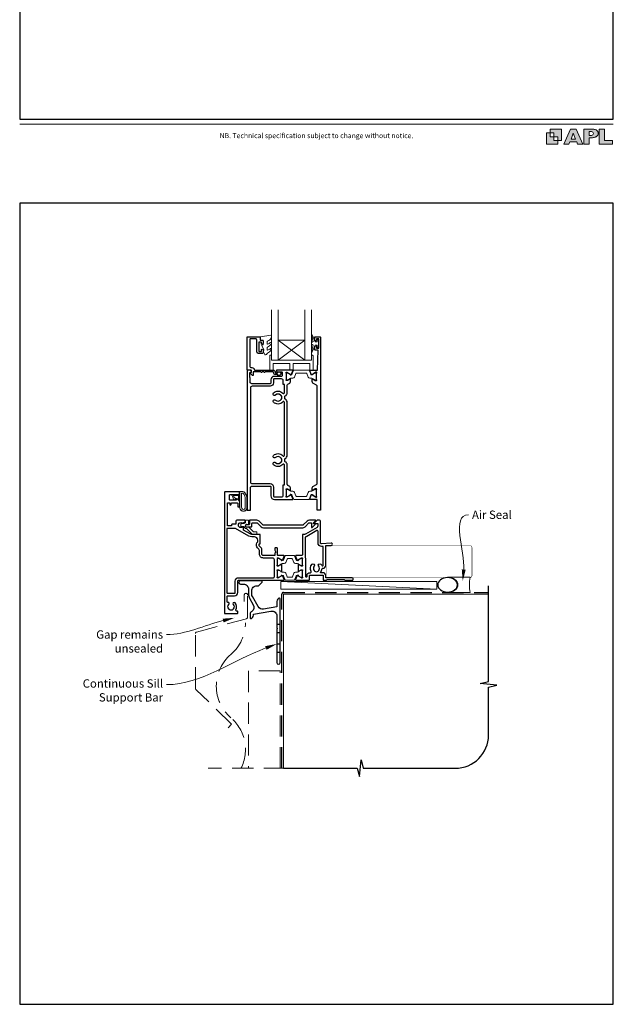
# Model space of a CAD drawing. Units: millimetres. Extents: x 23 to 1863, y -511 to 568.
# Drawn here: x 23 to 379, y -511 to 79 of the extents above; entities that cross this region are included whole.
import ezdxf

# ---------------------------------------------------------------- set-up
doc = ezdxf.new("R2010")
doc.units = ezdxf.units.MM
doc.header["$MEASUREMENT"] = 0
doc.linetypes.add('DASHED', pattern=[19.05, 12.7, -6.35])
doc.layers.get('Defpoints').update_dxf_attribs({"color": 1})
doc.layers.add('APL Joinery', color=2, linetype='Continuous')
doc.styles.add('Arial-Regular', font='arial.ttf')
doc.styles.add('General notes', font='arial.ttf', dxfattribs={"height": 3.5})

# ---------------------------------------------------------------- blocks, each defined once
blk = doc.blocks.new('foot')
at = {"layer": 'APL Joinery'}
h = blk.add_hatch(color=250, dxfattribs=at)
h.paths.add_polyline_path([(348.11, 6.56), (348.11, 13.32), (341.35, 13.32), (341.35, 11.07), (343.61, 11.07), (343.61, 8.81), (345.86, 8.81), (345.86, 6.56)])
h.paths.add_polyline_path([(345.86, 4.31), (339.1, 4.31), (339.1, 11.07), (341.35, 11.07), (341.35, 8.81), (343.61, 8.81), (343.61, 6.56), (345.86, 6.56)])
h = blk.add_hatch(color=250, dxfattribs=at)
h.paths.add_polyline_path([(349.46, 4.31), (352.6, 4.31), (353.18, 5.78), (357.22, 5.78), (357.8, 4.31), (360.95, 4.31), (356.85, 13.32), (353.55, 13.32)])
h.paths.add_polyline_path([(355.21, 10.9), (356.59, 7.39), (353.82, 7.39)], flags=16)
h.paths.add_polyline_path([(361.61, 4.31), (364.73, 4.31), (364.73, 8.16), (365.06, 8.16), (365.48, 8.15), (365.86, 8.17), (366.32, 8.18), (366.78, 8.22), (367.22, 8.3), (367.63, 8.37), (368.01, 8.47), (368.3, 8.58), (368.58, 8.68), (368.83, 8.81), (369.09, 8.96), (369.29, 9.09), (369.47, 9.26), (369.65, 9.44), (369.81, 9.66), (369.91, 9.83), (370.02, 10.07), (370.09, 10.31), (370.12, 10.5), (370.13, 10.64), (370.13, 10.76), (370.13, 10.95), (370.11, 11.21), (370.06, 11.45), (369.98, 11.66), (369.89, 11.87), (369.8, 12.06), (369.65, 12.26), (369.5, 12.42), (369.29, 12.6), (369.08, 12.76), (368.87, 12.88), (368.63, 12.99), (368.36, 13.09), (368.12, 13.16), (367.88, 13.22), (367.56, 13.28), (367.36, 13.31), (367.23, 13.32), (361.61, 13.32)])
h.paths.add_polyline_path([(364.73, 9.57), (364.73, 11.9), (366.08, 11.9, -1), (366.08, 9.57)], flags=16)
h.paths.add_polyline_path([(370.79, 4.31), (378.68, 4.31), (378.69, 6.55), (373.91, 6.55), (373.91, 13.32), (370.79, 13.32)])
at = {"layer": 'APL Joinery', "color": 7, "lineweight": 9}
for points in [[(23.19, 16.38), (379.17, 16.38)], [(367.23, 13.32), (361.61, 13.32), (361.61, 4.31), (364.73, 4.31), (364.73, 8.16), (365.06, 8.16), (365.48, 8.15), (365.86, 8.17), (366.32, 8.18), (366.78, 8.22), (367.22, 8.3), (367.63, 8.37), (368.01, 8.47), (368.3, 8.58), (368.58, 8.68), (368.83, 8.81), (369.09, 8.96), (369.29, 9.09), (369.47, 9.26), (369.65, 9.44), (369.81, 9.66), (369.91, 9.83), (370.02, 10.07), (370.09, 10.31), (370.12, 10.5), (370.13, 10.64), (370.13, 10.64), (370.13, 10.76), (370.13, 10.95), (370.11, 11.21), (370.06, 11.45), (369.98, 11.66), (369.89, 11.87), (369.8, 12.06), (369.65, 12.26), (369.5, 12.42), (369.29, 12.6), (369.08, 12.76), (368.87, 12.88), (368.63, 12.99), (368.36, 13.09), (368.12, 13.16), (367.88, 13.22), (367.56, 13.28), (367.36, 13.31), (367.23, 13.32), (367.13, 13.32)]]:
    blk.add_lwpolyline(points, dxfattribs=at)
for points in [[(348.11, 6.56), (348.11, 13.32), (341.35, 13.32), (341.35, 11.07), (343.61, 11.07), (343.61, 8.81), (345.86, 8.81), (345.86, 6.56)], [(357.22, 5.78), (357.8, 4.31), (360.95, 4.31), (356.85, 13.32), (353.55, 13.32), (349.46, 4.31), (352.6, 4.31), (353.18, 5.78)], [(373.91, 13.32), (370.79, 13.32), (370.79, 4.31), (378.68, 4.31), (378.69, 6.55), (373.91, 6.55)], [(345.86, 4.31), (339.1, 4.31), (339.1, 11.07), (341.35, 11.07), (341.35, 8.81), (343.61, 8.81), (343.61, 6.56), (345.86, 6.56)], [(353.82, 7.39), (355.21, 10.9), (356.59, 7.39)]]:
    blk.add_lwpolyline(points, close=True, dxfattribs=at)
blk.add_lwpolyline([(366.08, 11.9), (364.73, 11.9), (364.73, 9.57), (366.08, 9.57, 1)], format="xyb", close=True, dxfattribs=at)
at = {"layer": 'APL Joinery', "insert": (201.19, 7.94), "char_height": 3, "width": 356, "attachment_point": 8, "style": 'Arial-Regular'}
blk.add_mtext('{\\C7;NB. Technical specification subject to change without notice.}', dxfattribs=at)
blk = doc.blocks.new('*U38')
at = {"layer": 'APL Joinery', "color": 250, "lineweight": 5}
blk.add_line((92.95, 2), (-0.51, 6.6), dxfattribs=at)
at = {"layer": 'APL Joinery', "color": 2, "lineweight": 25, "flags": 128}
blk.add_lwpolyline([(-19.33, -3.47), (-17.1, -7.34, -0.400906), (-18.08, -11.37, 0.255755), (-19, -13.05), (-19, -15.2, 0.668179), (-18.15, -15.55), (-17.59, -14.99, 0.198912), (-17, -13.58), (-17, -13.05), (-6.52, -11.21, -0.466308), (-3, -14.16), (-3, -21.08, 0.198912), (-2.94, -21.22), (-2.6, -21.56), (-2.94, -21.9, 0.198912), (-3, -22.04), (-3, -42, 1), (-1, -42), (-1, -3.86, 0.668179), (-1.85, -3.5), (-2.41, -4.06, 0.198912), (-3, -5.48), (-3, -8.55), (-10.99, -9.96, -0.315299), (-14.11, -8.51), (-17.6, -2.47, -0.131652), (-18, -0.97), (-18, 1, -0.414214), (-15, 4), (-14.1, 4, 0.198912), (-13.93, 4.07), (-11.85, 6.15, 0.668179), (-12.21, 7), (-24.83, 7, 1), (-24.83, 5), (-23, 5, -0.414214), (-20, 2), (-20, -0.97, 0.131652)], format="xyb", close=True, dxfattribs=at)
at = {"layer": 'APL Joinery', "color": 7, "lineweight": 15}
blk.add_lwpolyline([(92.95, 6.6), (-0.51, 6.6), (-0.51, 2), (92.95, 2)], close=True, dxfattribs=at)
at = {"layer": 'APL Joinery', "color": 2, "lineweight": 25, "ltscale": 10}
for points in [[(-3, -19.06), (-1, -19.06)], [(-3, -24.06), (-1, -24.06)], [(-3, -30.86), (-1, -30.86)], [(-3, -35.86), (-1, -35.86)]]:
    blk.add_lwpolyline(points, dxfattribs=at)
blk = doc.blocks.new('sealant')
at = {"layer": 'APL Joinery', "color": 9, "lineweight": 20}
blk.add_lwpolyline([(-10.46, -7), (0, -7, -0.106806), (0, 0), (-10.46, 0)], format="xyb", dxfattribs=at)
at = {"layer": 'APL Joinery', "color": 9, "lineweight": 20, "extrusion": (0, 0, -1)}
blk.add_ellipse((-10.46, -3.5), major_axis=(4.77, 0), ratio=0.733157, start_param=-1.570796, end_param=1.570796, dxfattribs=at)
at = {"layer": 'APL Joinery', "color": 7, "lineweight": 25}
blk.add_ellipse((-10.46, -3.5), major_axis=(-4.56, 0), ratio=0.728665, dxfattribs=at)

msp = doc.modelspace()

# ---------------------------------------------------------------- linework, layer by layer
at = {"layer": 'APL Joinery', "color": 8, "lineweight": 5}
for p, q in [((178.11, -113.08), (194.11, -125.08)), ((194.11, -113.08), (178.11, -125.08))]:
    msp.add_line(p, q, dxfattribs=at)
at = {"layer": 'APL Joinery', "color": 9, "ltscale": 0.7}
for p, q in [((304.4, -317.72), (304.4, -260.43)), ((299.4, -318.97), (304.4, -317.72)), ((309.4, -319.97), (299.4, -318.97)), ((304.4, -321.22), (309.4, -319.97)), ((304.4, -349.86), (304.4, -321.22)), ((226.9, -374.86), (227.9, -364.86)), ((227.9, -364.86), (229.15, -369.86)), ((181.4, -369.86), (225.65, -369.86)), ((225.65, -369.86), (226.9, -374.86)), ((229.15, -369.86), (284.4, -369.86))]:
    msp.add_line(p, q, dxfattribs=at)
at = {"layer": 'APL Joinery', "color": 7, "lineweight": 20}
for points in [[(178.11, -95.08), (178.11, -125.08), (174.11, -125.08), (174.11, -95.08)], [(198.11, -95.08), (198.11, -125.08), (194.11, -125.08), (194.11, -95.08)]]:
    msp.add_lwpolyline(points, dxfattribs=at)
at = {"layer": 'APL Joinery', "color": 2, "lineweight": 25}
for points in [[(176.61, -132.68), (177.75, -132.68, -3.927183), (177.75, -133.78), (176.61, -133.78, -0.41422), (175.51, -132.68, 0.414214), (175.01, -132.18), (170.41, -132.18, -1), (169.61, -132.18), (168.61, -132.18, -1), (167.81, -132.18), (163.21, -132.18), (163.21, -134.14, -0.668179), (162.79, -134.31), (161.69, -133.21, -0.414214), (161.69, -132.86), (162.11, -132.43), (162.11, -131.33, 0.414214), (161.86, -131.08), (159.86, -131.08, -0.414214), (159.61, -130.83), (159.61, -111.33, -0.414214), (159.86, -111.08), (166.91, -111.08, -0.414214), (167.41, -111.58), (167.41, -113.08), (168.61, -113.08, -0.414214), (169.11, -113.58), (169.11, -115.13, -1), (168.11, -115.13), (168.11, -114.38), (166.61, -114.38), (166.61, -119.88), (168.11, -119.88), (168.11, -119.13, -1), (169.11, -119.13), (169.11, -120.68, -0.414214), (168.61, -121.18), (166.61, -121.18, -0.414214), (165.31, -119.88), (165.31, -112.88, 0.414214), (164.81, -112.38), (161.61, -112.38, 0.414214), (161.11, -112.88), (161.11, -128.58, 0.414214), (162.11, -129.58), (162.41, -129.58, -0.372825), (163.9, -130.86, 0.372825), (164.14, -131.08), (175.01, -131.08, -0.414214), (176.61, -132.68)], [(177.72, -241.79), (177.72, -237.94, 0.414214), (177.52, -237.74), (176.42, -237.74, 0.414214), (176.22, -237.94), (176.22, -239.04), (176.27, -239.1, -0.198912), (176.57, -239.81), (176.57, -240.52, -0.377964), (176.39, -240.72, 0.377964), (176.22, -240.91), (176.22, -242.09, -0.414214), (176.02, -242.29), (169.42, -242.29, -0.414214), (168.42, -241.29), (168.42, -238.61, 0.198912), (168.12, -237.9), (166.77, -236.56, -0.198912), (166.72, -236.41), (166.72, -235.45, -0.414214), (166.92, -235.25), (167.22, -235.25, 0.414214), (167.42, -235.05), (167.42, -229.79, 0.414214), (167.22, -229.59), (162.39, -229.59, -0.131652), (161.39, -229.32), (157.38, -227.01), (157.38, -225.32, 0.66127), (156.91, -225.12, -2.350249), (156.91, -222.92, 0.661269), (157.38, -222.72), (157.38, -222.49), (158.02, -222.49, 0.414214), (158.32, -222.19), (158.32, -221.29, 0.414214), (158.12, -221.09), (153.82, -221.09, 0.414214), (152.82, -222.09), (152.82, -223.49), (150.67, -223.49, 0.414214), (150.17, -223.99), (150.17, -224.49), (147.87, -224.49), (147.87, -210.79), (149.17, -210.79), (149.17, -211.69, 1), (149.97, -211.69), (149.97, -211.04, -0.414214), (150.22, -210.79), (153.72, -210.79, -0.414214), (153.92, -210.99), (153.92, -212.99, 0.414214), (154.12, -213.19), (154.92, -213.19, 0.414214), (155.12, -212.99), (155.12, -209.94, 0.198912), (155.04, -209.77), (153.54, -208.26, 0.668179), (153.11, -208.44), (153.11, -208.94, -0.414214), (152.86, -209.19), (149.31, -209.19, -0.414214), (149.11, -208.99), (149.11, -205.89, -0.414214), (149.31, -205.69), (154.86, -205.69, 0.414214), (155.11, -205.44), (155.11, -204.34, 0.414214), (154.86, -204.09), (146.47, -204.09, 0.414214), (145.97, -204.59), (145.97, -276.59, 0.414214), (146.47, -277.09), (153.47, -277.09, 0.414214), (153.97, -276.59), (153.97, -276.09, 0.414214), (153.47, -275.59), (153.19, -275.59, -0.595267), (152.77, -274.82, 0.352624), (152.35, -270.64, 1), (151.28, -271.69, -0.403932), (151.31, -274.26, 0.143225), (151.08, -274.71, -0.295977), (148.85, -274.71, 0.143225), (148.62, -274.26, -0.403932), (148.65, -271.69, 0.680443), (148.09, -270.41, -0.425982), (147.57, -269.91), (147.57, -266.91, -0.414214), (148.07, -266.41), (151.97, -266.41, 0.414214), (153.97, -264.41), (153.97, -257.59, -0.414214), (154.47, -257.09), (181.46, -257.09, 0.520567), (181.74, -256.69), (180.98, -254.57, 0.176327), (180.84, -254.42), (180.4, -254.16, 0.57735), (180.1, -254.33), (180.1, -254.51, -0.267949), (180, -254.68), (178.15, -255.75, -0.131652), (178, -255.79), (177.92, -255.79, -0.6885), (177.72, -255.27, 0.218193), (177.82, -255.04), (177.82, -251.81, 0.063254), (177.81, -251.76), (177.62, -251.04, -0.490314), (177.82, -250.79), (178.34, -250.79, -0.137872), (178.49, -250.83), (179.75, -251.6, 0.36107), (179.85, -251.9), (179.94, -251.95, 0.585524), (180.32, -251.74), (180.32, -247.64, 0.585524), (179.94, -247.43), (179.85, -247.48, 0.36107), (179.75, -247.78), (178.49, -248.55, -0.137872), (178.34, -248.59), (177.82, -248.59, -0.490314), (177.62, -248.34), (177.81, -247.61, 0.063254), (177.82, -247.56), (177.82, -244.34, 0.213422), (177.72, -244.11, -0.6885), (177.92, -243.59), (178, -243.59, -0.131652), (178.15, -243.63), (180, -244.7, -0.267949), (180.1, -244.87), (180.1, -245.05, 0.57735), (180.4, -245.22), (180.84, -244.96, 0.176327), (180.98, -244.8), (181.74, -242.69, 0.520567), (181.46, -242.29), (178.22, -242.29, -0.414214), (177.72, -241.79), (177.72, -238.19)]]:
    msp.add_lwpolyline(points, format="xyb", dxfattribs=at)
at = {"layer": 'APL Joinery', "color": 252, "lineweight": 15}
for points in [[(173.86, -118.3, 0.434096), (173.49, -118.29, -0.153615), (171.8, -119.16, -0.464833), (171.51, -118.91), (171.51, -117.73, -0.291539), (171.8, -117.28, 0.122913), (173.98, -115.52, 0.315226), (174, -114.73), (173.94, -114.64, 0.363014), (173.58, -114.53, -0.12199), (171.83, -115.54, -0.49897), (171.51, -115.3), (171.51, -114.25, -0.31368), (171.84, -113.78, 0.178541), (174.05, -111.89, 0.127972), (174.11, -111.65), (174.11, -110.35, 0.460762), (173.82, -110.1), (167.62, -111.08, 0.394143), (167.41, -111.35), (167.56, -113.08), (169.11, -113.08), (169.11, -115.98), (168.61, -115.98, 0.548683), (168.39, -116.33), (169.61, -118.96), (169.61, -119.44), (169.35, -119.44, 0.57735), (169.14, -119.8), (170.24, -121.69, 0.248701), (170.64, -121.94, 0.310923), (171.54, -121.25, -0.20886), (171.8, -120.95, 0.142666), (174.04, -119, 0.332142), (174, -118.47)], [(201.61, -114.13), (200.32, -114.13), (198.59, -110.02, 0.929342), (198.12, -110.18), (199.11, -114.05), (198.11, -114.63), (198.11, -115.63), (199.14, -116.22), (198.15, -120.07, 0.929342), (198.62, -120.23), (200.34, -116.13), (201.61, -116.13), (201.61, -117.38), (202.61, -117.38), (202.61, -112.88), (201.61, -112.88)], [(198.11, -122.08), (198.11, -125.08), (174.11, -125.08), (174.11, -122.08), (173.61, -122.08, 0.414214), (173.11, -122.58), (173.11, -131.08), (175.11, -131.08), (175.11, -127.08), (185.11, -127.08), (185.11, -131.08), (187.11, -131.08), (187.11, -127.08), (197.11, -127.08), (197.11, -131.08), (199.11, -131.08), (199.11, -122.58, 0.414214), (198.61, -122.08)], [(198.12, -135.97), (197.17, -135.97, -0.315299), (196.23, -135.32), (195.44, -133.14, 0.315455), (195.06, -132.88), (189.17, -132.88, 0.315455), (188.79, -133.14), (188, -135.32, -0.315299), (187.06, -135.97), (186.11, -135.97, 0.131652), (185.51, -136.13), (183.93, -137.05, -0.131652), (183.83, -137.07), (183.52, -137.07, -0.414214), (183.12, -136.67), (183.12, -133.27, -0.414214), (183.52, -132.87), (183.83, -132.87, -0.131638), (183.93, -132.9), (185.51, -133.81, 0.14422), (186.17, -133.97, 0.301953), (186.43, -133.77), (187.32, -131.34, -0.315299), (187.7, -131.08), (196.54, -131.08, -0.315299), (196.91, -131.34), (197.8, -133.77, 0.301953), (198.06, -133.97, 0.14422), (198.72, -133.81), (200.3, -132.9, -0.132061), (200.4, -132.87), (200.72, -132.87, -0.414214), (201.12, -133.27), (201.12, -136.67, -0.414214), (200.72, -137.07), (200.4, -137.07, -0.131653), (200.3, -137.05), (198.72, -136.13, 0.131652)], [(152.95, -208.28, -0.916331), (152.6, -208.63), (152.12, -208.24), (152.25, -208.55, -0.414761), (152.08, -208.94), (151.99, -208.98, -0.414214), (151.6, -208.81), (150.54, -206.24, -0.533839), (150.91, -205.69), (155.11, -205.69), (155.11, -209.19), (154.81, -209.19, -0.414214), (154.41, -208.79), (154.41, -206.39), (151.36, -206.39), (151.85, -207.59, -0.261874), (152.59, -207.86)], [(158.99, -205.82, -0.088639), (159.61, -209.28), (159.61, -213.35, -1.05182), (155.11, -213.35), (155.11, -204.09, -0.414214), (155.31, -203.89), (156.97, -203.89, -0.205583), (158.06, -204.36)], [(158.89, -205.81, -0.088639), (159.51, -209.27), (159.51, -213.35, -1.055378), (155.21, -213.35), (155.21, -204.09, -0.414214), (155.31, -203.99), (156.97, -203.99, -0.205583), (157.98, -204.43)], [(158.51, -209.22), (158.51, -213.35, -1.113548), (156.21, -213.35), (156.21, -204.99), (156.97, -204.99, -0.205583), (157.26, -205.11), (157.89, -205.76, -0.088627)], [(198.12, -203.74), (197.17, -203.74, 0.315299), (196.23, -204.4), (195.44, -206.57, -0.315455), (195.06, -206.83), (189.17, -206.83, -0.315455), (188.79, -206.57), (188, -204.4, 0.315299), (187.06, -203.74), (186.11, -203.74, -0.131652), (185.51, -203.58), (183.93, -202.66, 0.131652), (183.83, -202.64), (183.52, -202.64, 0.414214), (183.12, -203.04), (183.12, -206.44, 0.414214), (183.52, -206.84), (183.83, -206.84, 0.131638), (183.93, -206.81), (185.51, -205.9, -0.14422), (186.17, -205.74, -0.301953), (186.43, -205.94), (187.32, -208.37, 0.315299), (187.7, -208.63), (196.54, -208.63, 0.315299), (196.91, -208.37), (197.8, -205.94, -0.301953), (198.06, -205.74, -0.14422), (198.72, -205.9), (200.3, -206.81, 0.132061), (200.4, -206.84), (200.72, -206.84, 0.414214), (201.12, -206.44), (201.12, -203.04, 0.414214), (200.72, -202.64), (200.4, -202.64, 0.131653), (200.3, -202.66), (198.72, -203.58, -0.131652)], [(187.64, -242.28), (182.79, -242.28, 0.303347), (182.4, -242.55), (181.39, -244.98, -0.305344), (181.08, -245.18), (180.91, -245.18, -0.129779), (180.3, -245.02), (178.63, -244.05, 0.131638), (178.53, -244.03), (178.22, -244.03, 0.414214), (177.82, -244.43), (177.82, -247.83, 0.414214), (178.22, -248.23), (178.53, -248.23, 0.131653), (178.63, -248.2), (179.62, -247.63), (180.3, -247.24, -0.131652), (180.92, -247.07), (181.84, -247.07, 0.303347), (182.8, -246.43), (183.64, -244.41, -0.303347), (184.04, -244.14), (186.4, -244.14, -0.303347), (186.79, -244.41), (187.63, -246.43, 0.303347), (188.59, -247.07), (189.51, -247.07, -0.131652), (190.13, -247.24), (190.81, -247.63), (191.8, -248.2, 0.131653), (191.9, -248.23), (192.22, -248.23, 0.414214), (192.62, -247.83), (192.62, -244.43, 0.414214), (192.22, -244.03), (191.9, -244.03, 0.132061), (191.8, -244.06), (190.13, -245.02, -0.129779), (189.52, -245.18), (189.35, -245.18, -0.305344), (189.04, -244.98), (188.04, -242.55, 0.303347)], [(187.66, -257.09), (182.81, -257.09, -0.303347), (182.42, -256.83), (181.41, -254.4, 0.305344), (181.1, -254.19), (180.93, -254.2, 0.129779), (180.32, -254.36), (178.65, -255.32, -0.131638), (178.55, -255.35), (178.24, -255.35, -0.414214), (177.84, -254.95), (177.84, -251.55, -0.414214), (178.24, -251.15), (178.55, -251.15, -0.131653), (178.65, -251.18), (179.64, -251.75), (180.32, -252.14, 0.131652), (180.94, -252.31), (181.86, -252.31, -0.303347), (182.82, -252.95), (183.66, -254.97, 0.303347), (184.06, -255.23), (186.42, -255.23, 0.303347), (186.81, -254.97), (187.65, -252.95, -0.303347), (188.61, -252.31), (189.53, -252.31, 0.131652), (190.15, -252.14), (190.83, -251.75), (191.82, -251.18, -0.131653), (191.92, -251.15), (192.24, -251.15, -0.414214), (192.64, -251.55), (192.64, -254.95, -0.414214), (192.24, -255.35), (191.92, -255.35, -0.132061), (191.82, -255.32), (190.15, -254.36, 0.129779), (189.54, -254.2), (189.37, -254.19, 0.305344), (189.06, -254.4), (188.06, -256.83, -0.303347)]]:
    msp.add_lwpolyline(points, format="xyb", close=True, dxfattribs=at)
at = {"layer": 'APL Joinery', "color": 2, "lineweight": 25}
for points in [[(197.47, -131.08), (201.82, -131.08), (202.12, -119.18), (200.62, -119.18, -0.414214), (200.12, -118.68), (200.12, -117.13, -1), (201.12, -117.13), (201.12, -117.88), (202.62, -117.88), (202.62, -112.38), (201.12, -112.38), (201.12, -113.13, -1), (200.12, -113.13), (200.12, -111.58, -0.414214), (200.62, -111.08), (203.12, -111.08, -0.414214), (203.62, -111.58), (203.62, -214.88, -0.414214), (203.42, -215.08), (201.82, -215.08, -0.414214), (201.62, -214.88), (201.62, -208.93, 0.414214), (201.32, -208.63), (197.47, -208.63, -0.520567), (197.19, -208.23), (197.96, -206.12, -0.176327), (198.09, -205.96), (198.53, -205.7, -0.57735), (198.83, -205.88), (198.83, -206.05, 0.267949), (198.93, -206.22), (200.79, -207.29, 0.131652), (200.94, -207.33), (201.02, -207.33, 0.6885), (201.22, -206.81, -0.213422), (201.12, -206.58), (201.12, -203.36, -0.063254), (201.12, -203.31), (201.31, -202.58, 0.490314), (201.12, -202.33), (200.59, -202.33, 0.137872), (200.44, -202.38), (198.92, -203.3, -0.585524), (198.62, -203.13), (198.62, -201.71, -0.261413), (199.09, -200.85), (201.14, -199.61, 0.261413), (201.62, -198.75), (201.62, -140.96, 0.261413), (201.14, -140.11), (199.09, -138.86, -0.261413), (198.62, -138), (198.62, -136.58, -0.585524), (198.92, -136.41), (200.44, -137.33, 0.137872), (200.59, -137.38), (201.12, -137.38, 0.490314), (201.31, -137.13), (201.12, -136.4, -0.063254), (201.12, -136.35), (201.12, -133.13, -0.213422), (201.22, -132.9, 0.6885), (201.02, -132.38), (200.94, -132.38, 0.131652), (200.79, -132.42), (198.93, -133.49, 0.267949), (198.83, -133.66), (198.83, -133.83, -0.57735), (198.53, -134.01), (198.09, -133.75, -0.176327), (197.96, -133.59), (197.19, -131.48, -0.520567)], [(183.79, -199.92, -0.150062), (183.62, -199.36), (183.62, -187.99, 0.282638), (182.41, -186.03, -0.312861), (182.14, -185.53, 0.056055), (182.14, -184.62, -0.312861), (182.41, -184.12, 0.282124), (183.62, -182.16), (183.62, -150.49, 0.282124), (182.41, -148.53, -0.312861), (182.14, -148.03, 0.056055), (182.14, -147.12, -0.312861), (182.41, -146.62, 0.282124), (183.62, -144.66), (183.62, -140.35, -0.150062), (183.79, -139.79, -0.107147), (184.09, -139.49), (185.14, -138.86, 0.261413), (185.62, -138), (185.62, -136.58, 0.585524), (185.31, -136.41), (183.79, -137.33, -0.137872), (183.64, -137.38), (183.12, -137.38, -0.490314), (182.92, -137.13), (183.11, -136.4, 0.063254), (183.12, -136.35), (183.12, -133.13, 0.213422), (183.02, -132.9, -0.6885), (183.22, -132.38), (183.3, -132.38, -0.131652), (183.45, -132.42), (185.3, -133.49, -0.267949), (185.4, -133.66), (185.4, -133.83, 0.57735), (185.7, -134.01), (186.14, -133.75, 0.176327), (186.27, -133.59), (187.04, -131.48, 0.520567), (186.76, -131.08), (177.62, -131.08, 1), (177.62, -132.08), (180.12, -132.08, -0.414214), (180.62, -132.58), (180.62, -134.38, -0.414214), (180.12, -134.88), (175.82, -134.88, 0.414214), (173.82, -136.88), (173.82, -138.78, -0.414214), (173.32, -139.28), (162.42, -139.28, -0.414214), (161.42, -138.28), (161.42, -135.78, 0.414214), (161.22, -135.58), (161.12, -135.58), (161.12, -132.58), (161.87, -132.58, 0.474498), (162.11, -132.28, 0.356394), (160.64, -131.08), (159.87, -131.08, 0.414214), (159.62, -131.33), (159.62, -214.83, 0.414214), (159.87, -215.08), (161.37, -215.08, 0.414214), (161.62, -214.83), (161.62, -201.63, -0.414214), (162.62, -200.63), (173.32, -200.63, -0.414214), (173.82, -201.13), (173.82, -206.53, 0.414214), (175.92, -208.63), (186.76, -208.63, 0.520567), (187.04, -208.23), (186.27, -206.11, 0.176327), (186.14, -205.96), (185.7, -205.7, 0.57735), (185.4, -205.87), (185.4, -206.05, -0.267949), (185.3, -206.22), (183.45, -207.29, -0.131652), (183.3, -207.33), (183.22, -207.33, -0.6885), (183.02, -206.81, 0.213422), (183.12, -206.58), (183.12, -203.35, 0.063254), (183.11, -203.3), (182.92, -202.58, -0.490314), (183.12, -202.33), (183.64, -202.33, -0.137872), (183.79, -202.37), (185.31, -203.3, 0.585524), (185.62, -203.13), (185.62, -201.7, 0.261413), (185.14, -200.85), (184.09, -200.21, -0.107147)], [(181.92, -199.92), (181.92, -199.92), (181.92, -187.99, 0.690936), (181.04, -187.66, -0.428538), (175.4, -187.87, -1), (176.65, -186.58, 0.406262), (179.58, -186.58, -0.164836), (180.1, -186.33, 0.289735), (180.1, -183.82, -0.164836), (179.58, -183.57, 0.406262), (176.65, -183.57, -1), (175.4, -182.28, -0.428538), (181.04, -182.49, 0.690936), (181.92, -182.16), (181.92, -150.49, 0.690936), (181.04, -150.16, -0.428538), (175.4, -150.37, -1), (176.65, -149.08, 0.406262), (179.58, -149.08, -0.164836), (180.1, -148.83, 0.289735), (180.1, -146.32, -0.164836), (179.58, -146.07, 0.406262), (176.65, -146.07, -1), (175.4, -144.78, -0.428538), (181.04, -144.99, 0.690936), (181.92, -144.66), (181.92, -139.79), (181.92, -139.79), (181.92, -139.79), (181.22, -139.79), (181.22, -137.38, 0.414214), (180.22, -136.38), (175.82, -136.38, 0.414214), (175.32, -136.88), (175.32, -138.78, -0.414214), (173.32, -140.78), (162.52, -140.78, 0.414214), (161.52, -141.78), (161.52, -198.13, 0.414214), (162.52, -199.13), (173.32, -199.13, -0.414214), (175.42, -201.23), (175.42, -206.63, 0.414214), (175.92, -207.13), (180.22, -207.13, 0.414214), (181.22, -206.13), (181.22, -199.92)], [(200.5, -221.09), (196.96, -221.09, 0.198912), (195.55, -221.68), (193.28, -223.94, -0.198912), (192.93, -224.09), (169.34, -224.09, -0.198912), (168.99, -223.94), (166.72, -221.68, 0.198912), (165.31, -221.09), (161.24, -221.09, 0.414214), (160.99, -221.34), (160.99, -223.36, -0.198912), (160.92, -223.53), (160.62, -223.83), (159.91, -223.83, 2.214991), (159.93, -225.03), (161.99, -225.03, 0.414214), (162.49, -224.53), (162.49, -223.09, -0.414214), (162.99, -222.59), (165.31, -222.59, -0.198912), (165.66, -222.74), (167.93, -225, 0.198912), (169.34, -225.59), (192.93, -225.59, 0.198912), (194.34, -225), (196.61, -222.74, -0.198912), (196.96, -222.59), (197.64, -222.59, -0.414214), (198.14, -223.09), (198.14, -225.27, 0.668179), (198.56, -225.45), (200.38, -223.63, 0.668179), (200.24, -223.29), (199.69, -223.29, -0.414214), (199.44, -223.04), (199.44, -222.75, -0.195441), (199.49, -222.61), (200.64, -221.43, 0.663356)], [(192.62, -255.03, 0.213422), (192.72, -255.26, -0.6885), (192.52, -255.78), (192.44, -255.78, -0.131652), (192.29, -255.74), (190.43, -254.67, -0.267949), (190.33, -254.5), (190.33, -254.32, 0.57735), (190.03, -254.15), (189.59, -254.41, 0.176327), (189.46, -254.56), (188.69, -256.68, 0.520567), (188.97, -257.08), (196.57, -257.08, 0.414214), (197.07, -256.58), (197.07, -254.28, -0.414214), (197.27, -254.08), (205.07, -254.08, -0.414214), (205.27, -254.28), (205.27, -256.88, 0.414214), (205.47, -257.08), (207.17, -257.08), (207.57, -256.68), (217.87, -256.68), (218.27, -257.08), (222.57, -257.08, 1.000066), (222.57, -255.68), (206.77, -255.68), (206.77, -254.28, 0.414227), (205.07, -252.58), (203.78, -252.58, -0.652739), (203.63, -252.24, 0.177866), (204.51, -250.11, -0.403041), (204.71, -249.91), (205.07, -249.91, 0.4142), (206.77, -248.21), (206.77, -236.18), (210.07, -236.18, 1.044749), (210, -234.78), (204.16, -235.29, -0.440088), (203.62, -234.8), (203.62, -222.08, 0.414214), (202.62, -221.08), (201.72, -221.08, 0.202396), (201.5, -221.17), (199.97, -222.74, 0.663356), (200.12, -223.08), (201.77, -223.08, -0.414214), (202.02, -223.33), (202.02, -224.57, -0.267949), (201.52, -225.43), (194.57, -229.44, -0.131652), (194.07, -229.58), (193.22, -229.58, 0.414214), (192.72, -230.08), (192.72, -241.78, -0.414214), (192.22, -242.28), (188.97, -242.28, 0.520567), (188.69, -242.68), (189.46, -244.79, 0.176327), (189.59, -244.95), (190.03, -245.21, 0.57735), (190.33, -245.03), (190.33, -244.86, -0.267949), (190.43, -244.69), (192.29, -243.62, -0.131652), (192.44, -243.58), (192.52, -243.58, -0.6885), (192.72, -244.1, 0.213422), (192.62, -244.33), (192.62, -247.55, 0.063254), (192.62, -247.6), (192.81, -248.33, -0.490314), (192.62, -248.58), (192.1, -248.58, -0.137872), (191.94, -248.53), (190.69, -247.77, 0.36107), (190.58, -247.47), (190.5, -247.42, 0.585524), (190.12, -247.63), (190.12, -251.73, 0.585524), (190.5, -251.94), (190.58, -251.89, 0.36107), (190.69, -251.59), (191.94, -250.82, -0.137872), (192.1, -250.78), (192.62, -250.78, -0.490314), (192.81, -251.03), (192.62, -251.75, 0.063254), (192.62, -251.8)], [(163.92, -231.09), (162.39, -231.09, -0.131652), (160.64, -230.62), (152.62, -225.99), (147.47, -225.99), (147.47, -264.41, 0.414214), (147.97, -264.91), (151.97, -264.91, 0.414214), (152.47, -264.41), (152.47, -257.59, -0.414214), (154.47, -255.59), (175.42, -255.59, 0.414214), (175.92, -255.09), (175.92, -244.79, 0.414214), (174.92, -243.79), (169.42, -243.79, -0.414214), (166.92, -241.29), (166.92, -239.23, 0.198912), (166.62, -238.53), (165.71, -237.62, -0.198912), (165.22, -236.41), (165.22, -235.45, -0.239932), (165.92, -234.07), (165.92, -233.09, 0.414214)], [(194.7, -231.1, 0.344272), (194.32, -231.59), (194.32, -243.01, -0.113237), (194.52, -243.88), (194.52, -254.55, 1.000055), (195.57, -254.55), (195.57, -254.08, -0.414227), (197.07, -252.58), (197.59, -252.58, 0.579676), (198.02, -251.83, -0.33334), (198.51, -247.47, -1), (199.82, -248.71, 0.39736), (199.82, -251.25, -0.143225), (200.05, -251.7, 0.295977), (202.28, -251.7, -0.143225), (202.51, -251.25, 0.39736), (202.51, -248.71, -1), (203.82, -247.47, -0.059042), (204.33, -248.16, 0.768515), (205.27, -247.91), (205.27, -237.3, 0.414833), (204.77, -236.8), (204.12, -236.8, -0.414214), (202.12, -234.8), (202.12, -227.8, 0.57735), (201.37, -227.37), (195.37, -230.83, -0.069876)]]:
    msp.add_lwpolyline(points, format="xyb", close=True, dxfattribs=at)
at = {"layer": 'APL Joinery', "color": 252, "lineweight": 15}
msp.add_lwpolyline([(203.12, -111.08), (200.62, -111.08)], dxfattribs=at)
at = {"layer": 'APL Joinery', "color": 2, "lineweight": 25}
msp.add_lwpolyline([(203.62, -111.58), (203.62, -131.08)], dxfattribs=at)
at = {"layer": 'APL Joinery', "color": 7, "lineweight": 20}
msp.add_lwpolyline([(178.11, -125.08), (194.11, -125.08), (194.11, -113.08), (178.11, -113.08)], close=True, dxfattribs=at)
at = {"layer": 'APL Joinery', "color": 252, "lineweight": 15}
msp.add_lwpolyline([(157.8, -225.03, 0.268004), (159.11, -226.12, -0.155639), (159.38, -226.26), (162.13, -229, 0.198919), (163.54, -229.59), (165.38, -229.59), (165.38, -228.09), (163.54, -228.09, -0.198912), (163.19, -227.94), (160.35, -225.11, 0.403151), (160, -225.1, -2.26411), (159.99, -223.77, 0.398217), (160.34, -223.76), (160.34, -223.75, 0.198912), (160.49, -223.4), (160.49, -221.34, 0.414214), (160.24, -221.09), (158.85, -221.09, 0.414214), (158.6, -221.34), (158.6, -222.49, -0.414214), (158.35, -222.74), (158.15, -222.74, 0.373709), (157.9, -222.95, -0.373709), (157.65, -223.17), (156.13, -223.17, 0.414213), (155.88, -223.42), (155.88, -224.62, 0.414214), (156.13, -224.87), (157.56, -224.87, -0.31367), (157.8, -225.03)], format="xyb", dxfattribs=at)
at = {"layer": 'APL Joinery', "color": 7, "lineweight": 25, "const_width": 0.3}
msp.add_lwpolyline([(257.02, -255.44), (207.02, -255.44), (207.02, -236.44), (257.02, -236.44)], dxfattribs=at)
msp.add_lwpolyline([(250.33, -255.44), (293.4, -255.44, 0.414214), (294.4, -254.44), (294.4, -237.44, 0.414214), (293.4, -236.44), (250.33, -236.44)], format="xyb", dxfattribs=at)
at = {"layer": 'APL Joinery', "color": 8, "linetype": 'DASHED', "lineweight": 5}
for points in [[(148.25, -345.58), (150.2, -343.3), (128.86, -322.54, -0.202562), (128.55, -321.83), (128.55, -289.11, -0.339454), (129.3, -288.14), (159.16, -280.14, 0.339454), (159.9, -279.18), (159.9, -265.94, 0.414214), (158.9, -264.94), (158.9, -264.94, 0.414214), (157.9, -265.94), (157.9, -269.94)], [(149.85, -301.56, 0.219199), (158.6, -282.56, 0.219199)], [(155.9, -369.86, 0.345962), (149.85, -339.56, -0.460526), (149.85, -301.56)]]:
    msp.add_lwpolyline(points, format="xyb", dxfattribs=at)
at = {"layer": 'APL Joinery', "color": 8, "linetype": 'DASHED'}
msp.add_lwpolyline([(180.4, -369.86), (180.4, -265.43, -0.414214), (181.4, -264.43), (304.4, -264.43)], format="xyb", dxfattribs=at)
at = {"layer": 'APL Joinery', "color": 7, "const_width": 0.7}
msp.add_lwpolyline([(181.4, -369.86), (181.4, -265.43), (304.4, -265.43)], dxfattribs=at)
at = {"layer": 'APL Joinery', "color": 8, "linetype": 'DASHED', "lineweight": 5}
for points in [[(179.4, -369.86), (179.4, -311.43), (160.4, -311.43), (160.4, -369.86)], [(182.4, -369.86), (136.25, -369.86)]]:
    msp.add_lwpolyline(points, dxfattribs=at)
at = {"layer": 'APL Joinery', "color": 9, "ltscale": 0.7}
msp.add_arc((284.4, -349.86), 20, 270, 0, dxfattribs=at)
at = {"layer": 'APL Joinery', "color": 0}
msp.add_solid([(290.65, -250.82), (288.86, -257.69), (288.32, -250.62)], dxfattribs=at)
at = {"layer": 'APL Joinery', "color": 7, "lineweight": 5}
for points in [[(144.91, -280.16), (151.99, -279.62), (145.47, -282.43)], [(170.43, -296.62), (177.4, -295.29), (171.23, -298.81)]]:
    msp.add_solid(points, dxfattribs=at)
at = {"layer": 'Defpoints', "color": 8}
for points in [[(23.19, 19.3), (379.19, 19.3), (379.19, 499.58), (23.19, 499.58)], [(23.19, -511.34), (379.19, -511.34), (379.19, -31.06), (23.19, -31.06)]]:
    msp.add_lwpolyline(points, close=True, dxfattribs=at)

# ---------------------------------------------------------------- block references
at = {"layer": 'APL Joinery', "color": 8}
msp.add_blockref('foot', (0, 0), dxfattribs=at)
at = {"layer": 'APL Joinery'}
msp.add_blockref('*U38', (180.4, -264.43), dxfattribs=at)
at = {"layer": 'APL Joinery', "xscale": -1.300778620065654, "yscale": 1.300778620065654, "zscale": 1.300778620065654, "rotation": 180}
msp.add_blockref('sealant', (293.4, -264.43), dxfattribs=at)

# ---------------------------------------------------------------- next in the draw order: texts
at = {"layer": 'APL Joinery', "color": 3, "insert": (294.44, -215.33), "char_height": 5, "width": 28.8154, "attachment_point": 1, "style": 'General notes', "bg_fill": 3, "box_fill_scale": 1.5, "bg_fill_color": 9, "bg_fill_transparency": 0}
msp.add_mtext('{\\C0;Air Seal}', dxfattribs=at)
at = {"layer": 'APL Joinery', "color": 3, "lineweight": 5, "char_height": 5, "width": 61.542, "attachment_point": 3, "style": 'General notes', "bg_fill": 3, "box_fill_scale": 1.5, "bg_fill_color": 9, "bg_fill_transparency": 0}
for s, insert in [('{\\C7;Gap remains unsealed}', (109.19, -287.13)), ('{\\C7;Continuous Sill Support Bar}', (109.19, -316.48))]:
    msp.add_mtext(s, dxfattribs=dict(at, insert=insert))

# ---------------------------------------------------------------- next in the draw order: linework, layer by layer
at = {"layer": 'APL Joinery', "color": 0, "linetype": 'ByBlock', "lineweight": 13, "start_tangent": (0.089619, 0.995976), "end_tangent": (1, 0)}
msp.add_spline([(289.48, -250.72), (292.44, -217.87)], degree=3, dxfattribs=at)
at = {"layer": 'APL Joinery', "color": 7, "linetype": 'ByBlock', "lineweight": 13, "end_tangent": (-1, 0)}
for points, start_tangent in [([(145.19, -281.29), (111.19, -289.68)], (-0.970923, -0.239393)), ([(170.83, -297.71), (111.19, -319.68)], (-0.938394, -0.345566))]:
    msp.add_spline(points, degree=3, dxfattribs=dict(at, start_tangent=start_tangent))

doc.saveas('drawing.dxf')
